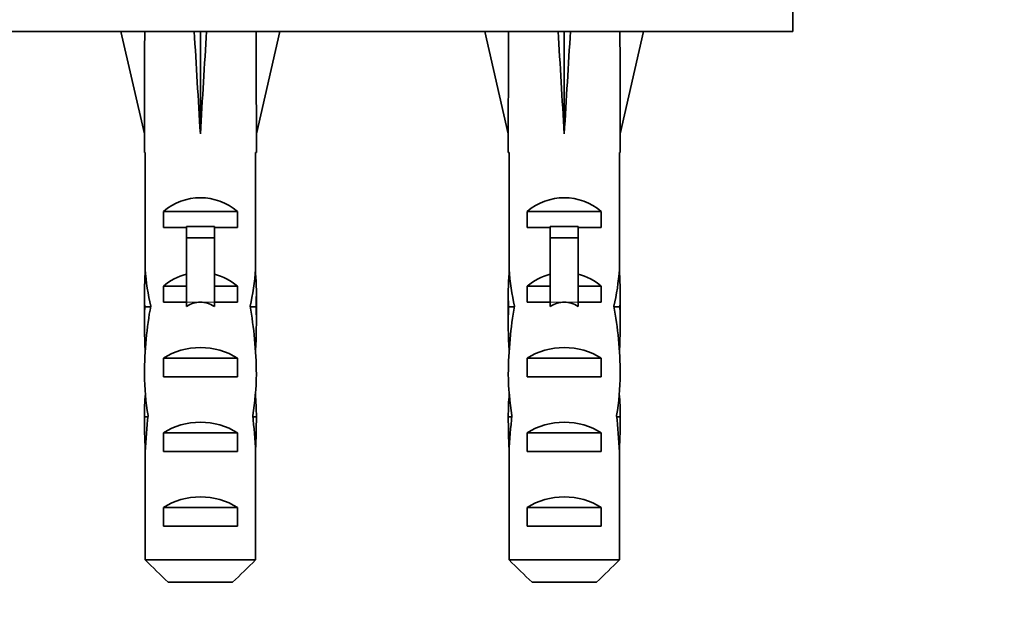
# Model space of a CAD drawing. Units: millimetres. Extents: x 0 to 820, y 0 to 1164.
# Drawn here: x 368 to 421, y 921 to 953 of the extents above; entities that cross this region are included whole.
import ezdxf
from ezdxf import colors
from ezdxf.entities.mleader import LeaderData, LeaderLine
from ezdxf.math import Vec2, Vec3

# ---------------------------------------------------------------- set-up
doc = ezdxf.new("R2010")
doc.units = ezdxf.units.MM
doc.layers.add('DV2_Défaut', color=7, linetype='Continuous')
doc.layers.add('Défaut', color=7, linetype='Continuous')

# ---------------------------------------------------------------- blocks, each defined once
blk = doc.blocks.new('_DOT')
at = {"color": 0}
blk.add_line((0, 0), (-1, 0), dxfattribs=at)
at = {"color": 0, "const_width": 0.333}
blk.add_lwpolyline([(-0.1665, 0, 1), (0.1665, 0, 1)], format="xyb", close=True, dxfattribs=at)
blk = doc.blocks.new('SE1')
at = {"layer": 'DV2_Défaut', "color": 7, "linetype": 'Continuous', "lineweight": 35}
for p, q in [((409.593, 951.958), (409.593, 959.758)), ((409.593, 951.958), (365.593, 951.958)), ((373.589, 951.958), (374.843, 946.471)), ((377.843, 951.958), (377.843, 946.471)), ((382.097, 951.958), (380.843, 946.471)), ((393.089, 951.958), (394.343, 946.471)), ((397.343, 951.958), (397.343, 946.471)), ((401.597, 951.958), (400.343, 946.471)), ((374.843, 946.471), (374.843, 945.467)), ((380.843, 945.467), (380.843, 946.471)), ((394.343, 946.471), (394.343, 945.467)), ((400.343, 945.467), (400.343, 946.471)), ((374.843, 945.467), (374.885, 945.467)), ((374.885, 945.467), (374.885, 939.228)), ((380.843, 945.467), (380.801, 945.467)), ((380.801, 945.467), (380.801, 939.228)), ((394.343, 945.467), (394.385, 945.467)), ((394.385, 945.467), (394.385, 939.228)), ((400.301, 945.467), (400.343, 945.467)), ((400.301, 945.467), (400.301, 939.228)), ((375.859, 941.458), (375.859, 942.316)), ((375.859, 942.316), (379.827, 942.316)), ((379.827, 941.458), (379.827, 942.316)), ((395.359, 941.458), (395.359, 942.316)), ((395.359, 942.316), (399.327, 942.316)), ((399.327, 941.458), (399.327, 942.316)), ((377.093, 941.458), (375.859, 941.458)), ((377.093, 941.518), (378.593, 941.518)), ((377.093, 941.518), (377.093, 940.911)), ((378.593, 941.518), (378.593, 940.911)), ((379.827, 941.458), (378.593, 941.458)), ((396.593, 941.458), (395.359, 941.458)), ((396.593, 941.518), (398.093, 941.518)), ((396.593, 941.518), (396.593, 940.911)), ((398.093, 941.518), (398.093, 940.911)), ((399.327, 941.458), (398.093, 941.458)), ((377.093, 940.911), (377.093, 937.458)), ((377.093, 940.911), (378.593, 940.911)), ((378.593, 940.911), (378.593, 937.458)), ((396.593, 940.911), (396.593, 937.458)), ((396.593, 940.911), (398.093, 940.911)), ((398.093, 940.911), (398.093, 937.458)), ((374.885, 939.016), (374.885, 939.228)), ((380.801, 939.016), (380.801, 939.228)), ((394.385, 939.016), (394.385, 939.228)), ((400.301, 939.016), (400.301, 939.228)), ((374.885, 939.016), (374.902, 939.016)), ((380.801, 939.016), (380.783, 939.016)), ((394.385, 939.016), (394.402, 939.016)), ((400.301, 939.016), (400.283, 939.016)), ((375.859, 937.458), (375.859, 938.316)), ((375.859, 938.316), (377.093, 938.316)), ((378.593, 938.316), (379.827, 938.316)), ((379.827, 937.458), (379.827, 938.316)), ((395.359, 937.458), (395.359, 938.316)), ((395.359, 938.316), (396.593, 938.316)), ((398.093, 938.316), (399.327, 938.316)), ((399.327, 937.458), (399.327, 938.316)), ((374.843, 937.892), (374.843, 936.343)), ((380.843, 936.343), (380.843, 937.892)), ((394.343, 937.892), (394.343, 936.343)), ((400.343, 936.343), (400.343, 937.892)), ((374.859, 937.2), (375.175, 937.2)), ((377.093, 937.458), (375.859, 937.458)), ((377.093, 937.458), (377.093, 937.234)), ((379.827, 937.458), (378.593, 937.458)), ((378.593, 937.458), (378.593, 937.234)), ((380.827, 937.2), (380.511, 937.2)), ((394.359, 937.2), (394.675, 937.2)), ((396.593, 937.458), (395.359, 937.458)), ((396.593, 937.458), (396.593, 937.234)), ((399.327, 937.458), (398.093, 937.458)), ((398.093, 937.458), (398.093, 937.234)), ((400.327, 937.2), (400.011, 937.2)), ((375.859, 933.458), (375.859, 934.458)), ((375.859, 934.458), (379.827, 934.458)), ((379.827, 933.458), (379.827, 934.458)), ((395.359, 933.458), (395.359, 934.458)), ((395.359, 934.458), (399.327, 934.458)), ((399.327, 933.458), (399.327, 934.458)), ((379.827, 933.458), (375.859, 933.458)), ((399.327, 933.458), (395.359, 933.458)), ((374.843, 931.319), (375.029, 931.319)), ((380.843, 931.319), (380.657, 931.319)), ((394.343, 931.319), (394.529, 931.319)), ((400.343, 931.319), (400.157, 931.319)), ((375.859, 929.458), (375.859, 930.458)), ((375.859, 930.458), (379.827, 930.458)), ((379.827, 929.458), (379.827, 930.458)), ((395.359, 929.458), (395.359, 930.458)), ((395.359, 930.458), (399.327, 930.458)), ((399.327, 929.458), (399.327, 930.458)), ((374.885, 929.428), (374.885, 929.568)), ((374.885, 929.568), (374.892, 929.568)), ((374.885, 929.428), (374.885, 923.658)), ((379.827, 929.458), (375.859, 929.458)), ((380.801, 929.568), (380.794, 929.568)), ((380.801, 929.428), (380.801, 929.568)), ((380.801, 929.428), (380.801, 923.658)), ((394.385, 929.428), (394.385, 929.568)), ((394.385, 929.568), (394.392, 929.568)), ((394.385, 929.428), (394.385, 923.658)), ((399.327, 929.458), (395.359, 929.458)), ((400.301, 929.568), (400.294, 929.568)), ((400.301, 929.428), (400.301, 929.568)), ((400.301, 929.428), (400.301, 923.658)), ((375.859, 925.458), (375.859, 926.458)), ((375.859, 926.458), (379.827, 926.458)), ((379.827, 925.458), (379.827, 926.458)), ((395.359, 925.458), (395.359, 926.458)), ((395.359, 926.458), (399.327, 926.458)), ((399.327, 925.458), (399.327, 926.458)), ((379.827, 925.458), (375.859, 925.458)), ((399.327, 925.458), (395.359, 925.458)), ((374.885, 923.658), (380.801, 923.658)), ((394.385, 923.658), (400.301, 923.658)), ((379.572, 922.458), (376.114, 922.458)), ((399.072, 922.458), (395.614, 922.458))]:
    blk.add_line(p, q, dxfattribs=at)
at = {"layer": 'DV2_Défaut', "color": 7, "linetype": 'Continuous', "lineweight": 18}
for p, q in [((377.093, 937.458), (377.843, 937.458)), ((377.843, 937.458), (378.593, 937.458)), ((396.593, 937.458), (397.343, 937.458)), ((397.343, 937.458), (398.093, 937.458))]:
    blk.add_line(p, q, dxfattribs=at)
at = {"layer": 'DV2_Défaut', "color": 7, "linetype": 'Continuous', "lineweight": 35}
for centre, major_axis, ratio, start_param, end_param in [((377.843, 933.345), (-0.761, 51.936), 0.055876, 1.20343, 1.314474), ((377.843, 933.345), (-2.903, 51.936), 0.014553, -1.316105, -1.205061), ((377.843, 933.345), (2.903, 51.936), 0.014553, 1.205061, 1.316105), ((377.843, 933.345), (0.761, 51.936), 0.055876, -1.314474, -1.20343), ((397.343, 933.345), (-0.761, 51.936), 0.055876, 1.20343, 1.314474), ((397.343, 933.345), (-2.903, 51.936), 0.014553, -1.316105, -1.205061), ((397.343, 933.345), (2.903, 51.936), 0.014553, 1.205061, 1.316105), ((397.343, 933.345), (0.761, 51.936), 0.055876, -1.314474, -1.20343), ((377.843, 940.12), (-3, 0), 0.976011, 3.989655, 5.435123), ((397.343, 940.12), (-3, 0), 0.976011, 3.989655, 5.435123), ((377.843, 940.351), (0, -6.74), 0.445101, 4.879837, 5.192367), ((377.843, 940.351), (0, -6.74), 0.445101, 1.090818, 1.403348), ((397.343, 940.351), (0, -6.74), 0.445101, 4.879837, 5.192367), ((397.343, 940.351), (0, -6.74), 0.445101, 1.090818, 1.403348), ((377.843, 937.892), (0, -6.74), 0.445101, 4.544941, 4.815322), ((377.843, 936.12), (-3, 0), 0.976011, 4.965069, 5.435123), ((377.843, 936.12), (-3, 0), 0.976011, 3.989655, 4.459709), ((377.843, 937.892), (0, -6.74), 0.445101, 1.467863, 1.738244), ((397.343, 937.892), (0, -6.74), 0.445101, 4.544941, 4.815322), ((397.343, 936.12), (-3, 0), 0.976011, 4.965069, 5.435123), ((397.343, 936.12), (-3, 0), 0.976011, 3.989655, 4.459709), ((397.343, 937.892), (0, -6.74), 0.445101, 1.467863, 1.738244), ((377.843, 936.343), (0, -8.334), 0.359989, 4.609456, 4.890466), ((377.843, 933.391), (0, 8.334), 0.359989, 1.090818, 1.545119), ((377.843, 930.4), (0, -7.059), 0.425017, 3.141593, 3.394273), ((377.843, 930.4), (0, 7.059), 0.425017, 6.030505, 6.283185), ((377.843, 933.391), (0, 8.334), 0.359989, 4.738067, 5.192367), ((377.843, 936.343), (0, -8.334), 0.359989, 1.39272, 1.673729), ((397.343, 936.343), (0, -8.334), 0.359989, 4.609456, 4.890466), ((397.343, 933.391), (0, 8.334), 0.359989, 1.090818, 1.545119), ((397.343, 930.4), (0, -7.059), 0.425017, 3.141593, 3.394273), ((397.343, 930.4), (0, 7.059), 0.425017, 6.030505, 6.283185), ((397.343, 933.391), (0, 8.334), 0.359989, 4.738067, 5.192367), ((397.343, 936.343), (0, -8.334), 0.359989, 1.39272, 1.673729), ((377.843, 932.747), (-3, 0), 0.760351, 3.989655, 5.435123), ((397.343, 932.747), (-3, 0), 0.760351, 3.989655, 5.435123), ((377.843, 933.778), (0, -6.74), 0.445101, 4.738067, 5.073991), ((377.843, 933.778), (0, -6.74), 0.445101, 1.209195, 1.545119), ((397.343, 933.778), (0, -6.74), 0.445101, 4.738067, 5.073991), ((397.343, 933.778), (0, -6.74), 0.445101, 1.209195, 1.545119), ((377.843, 931.319), (0, -6.74), 0.445101, 4.528931, 4.712389), ((377.843, 931.319), (0, -6.74), 0.445101, 1.570796, 1.754254), ((397.343, 931.319), (0, -6.74), 0.445101, 4.528931, 4.712389), ((397.343, 931.319), (0, -6.74), 0.445101, 1.570796, 1.754254), ((377.843, 931.319), (0, -10.505), 0.285569, 4.712389, 4.879837), ((377.843, 927.677), (0, 10.505), 0.285569, 1.209195, 1.403348), ((377.843, 927.677), (0, 10.505), 0.285569, -1.403348, -1.209195), ((377.843, 931.319), (0, -10.505), 0.285569, 1.403348, 1.570796), ((397.343, 931.319), (0, -10.505), 0.285569, 4.712389, 4.879837), ((397.343, 927.677), (0, 10.505), 0.285569, 1.209195, 1.403348), ((397.343, 927.677), (0, 10.505), 0.285569, -1.403348, -1.209195), ((397.343, 931.319), (0, -10.505), 0.285569, 1.403348, 1.570796), ((377.843, 928.747), (-3, 0), 0.760351, 3.989655, 5.435123), ((397.343, 928.747), (-3, 0), 0.760351, 3.989655, 5.435123), ((377.843, 924.747), (-3, 0), 0.760351, 3.989655, 5.435123), ((397.343, 924.747), (-3, 0), 0.760351, 3.989655, 5.435123)]:
    blk.add_ellipse(centre, major_axis=major_axis, ratio=ratio, start_param=start_param, end_param=end_param, dxfattribs=at)
for points in [[(374.885, 923.658), (375.293, 923.256), (375.701, 922.855), (376.114, 922.458)], [(380.801, 923.658), (380.393, 923.256), (379.985, 922.855), (379.572, 922.458)], [(394.385, 923.658), (394.793, 923.256), (395.201, 922.855), (395.614, 922.458)], [(400.301, 923.658), (399.893, 923.256), (399.485, 922.855), (399.072, 922.458)]]:
    blk.add_open_spline(points, degree=3, dxfattribs=at)

msp = doc.modelspace()

# ---------------------------------------------------------------- block references
at = {"layer": 'Défaut'}
msp.add_blockref('SE1', (0, 0), dxfattribs=at)

# ---------------------------------------------------------------- leaders
at = {"layer": 'Défaut', "color": 7, "linetype": 'Continuous', "lineweight": 18}
ml = msp.add_multileader_mtext('Standard', dxfattribs=at)
ml.set_content('{\\pxsm0.9;\\fSolid Edge ISO|b1||i0||c0|p34;\\W1.;30/06/2023\\P}', color=256)
ml.set_leader_properties()
ml.set_arrow_properties(name='DOT')
ml.build(insert=Vec2(0, 0))
ml.multileader.update_dxf_attribs({"leader_type": 0, "dogleg_length": 0, "arrow_head_size": 12})
ctx = ml.context
ctx.base_point, ctx.char_height, ctx.arrow_head_size, ctx.landing_gap_size = Vec3(656.602, 1156.973), 12, 12, 4.2
notes = []
notes.append((ctx, [(0, (0, 0, 0), (0, 0), (1, 0), 1, [])]))
ctx.mtext.insert = Vec3(658.602, 1163.093)
for ctx, leaders in notes:
    for number, flags, end, landing, length, lines in leaders:
        leader = LeaderData()
        leader.index, (leader.has_last_leader_line, leader.has_dogleg_vector, leader.attachment_direction) = number, flags
        leader.last_leader_point, leader.dogleg_vector, leader.dogleg_length = Vec3(end), Vec3(landing), length
        for number, points, colour, breaks in lines:
            line = LeaderLine()
            line.index, line.vertices, line.color, line.breaks = number, Vec3.list(points), colors.encode_raw_color(colour), breaks
            leader.lines.append(line)
        ctx.leaders.append(leader)

doc.saveas('drawing.dxf')
